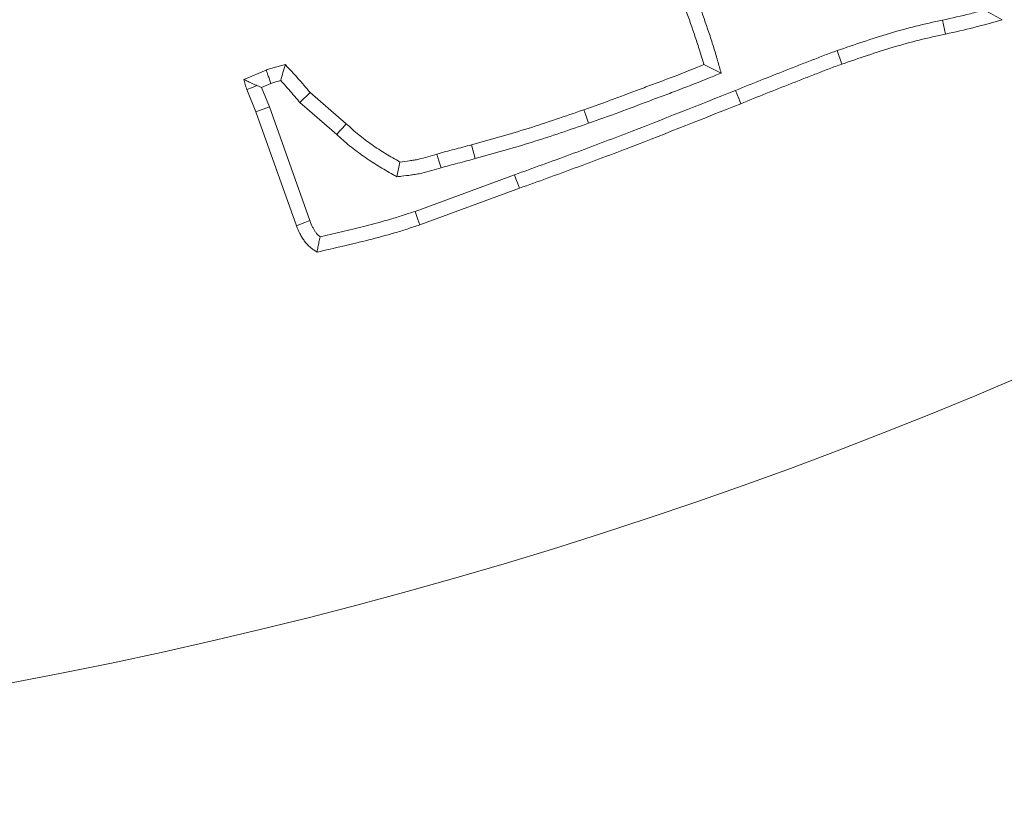
# Model space of a CAD drawing. Extents: x 10071 to 14044, y -1037 to 2473.
# Drawn here: x 12005 to 12037, y -531 to -505 of the extents above; entities that cross this region are included whole.
import ezdxf

# ---------------------------------------------------------------- set-up
doc = ezdxf.new("R2010")
doc.units = 0
doc.header["$LTSCALE"] = 5

msp = doc.modelspace()

# ---------------------------------------------------------------- linework, layer by layer
at = {"color": 7, "linetype": 'Continuous', "lineweight": 9}
for p, q in [((12035.043, -505.043), (12035.143, -505.498)), ((12031.611, -506.037), (12031.763, -506.478)), ((12012.266, -506.976), (12012.99, -506.67)), ((12012.84, -507.24), (12013.151, -507.108)), ((12012.662, -508.035), (12012.362, -507.304)), ((12012.84, -507.24), (12012.692, -507.179)), ((12013.098, -507.868), (12012.84, -507.24)), ((12014.094, -507.734), (12014.428, -507.406)), ((12014.428, -507.406), (12015.606, -508.425)), ((12014.094, -507.734), (12015.297, -508.775)), ((12013.098, -507.868), (12012.662, -508.035)), ((12013.981, -511.748), (12012.662, -508.035)), ((12014.417, -511.583), (12013.098, -507.868)), ((12019.811, -509.56), (12019.687, -509.11)), ((12017.257, -510.152), (12017.355, -509.671)), ((12021.091, -510.087), (12017.846, -511.28)), ((12021.25, -510.526), (12018, -511.72))]:
    msp.add_line(p, q, dxfattribs=at)
at = {"color": 7, "linetype": 'Continuous', "lineweight": 9, "flags": 128}
for points in [[(12027.825, -506.771), (12027.543, -506.633), (12027.262, -506.495)], [(12012.692, -507.179), (12012.663, -507.19), (12012.512, -507.247), (12012.362, -507.304)], [(12028.294, -507.336), (12028.346, -507.466), (12028.398, -507.596), (12028.468, -507.769)], [(12023.505, -508.407), (12023.458, -508.275), (12023.412, -508.143), (12023.35, -507.967)], [(12015.297, -508.775), (12015.389, -508.67), (12015.482, -508.565), (12015.606, -508.425)], [(12018.694, -509.857), (12018.627, -509.634), (12018.561, -509.41)], [(12021.091, -510.087), (12021.138, -510.219), (12021.186, -510.35), (12021.25, -510.526)], [(12017.846, -511.28), (12017.892, -511.412), (12017.938, -511.544), (12018, -511.72)], [(12014.417, -511.583), (12014.253, -511.646), (12014.117, -511.697), (12013.981, -511.748)]]:
    msp.add_lwpolyline(points, dxfattribs=at)
at = {"color": 7, "linetype": 'Continuous', "lineweight": 9}
msp.add_circle((11976.208, -373.703), 224, dxfattribs=at)
msp.add_arc((11976.208, -373.703), 155.568, 114.84481, 65.15519, dxfattribs=at)
for points, knots in [([(12027.262, -506.495), (12027.241, -506.419), (12027.219, -506.344), (12027.174, -506.193), (12027.151, -506.118), (12027.081, -505.893), (12027.033, -505.743), (12026.882, -505.296), (12026.777, -505), (12026.571, -504.406), (12026.468, -504.109), (12026.261, -503.515), (12026.156, -503.219), (12026.051, -502.923)], [0, 0, 0, 0, 0.0625, 0.0625, 0.125, 0.125, 0.25, 0.25, 0.5, 0.5, 0.75, 0.75, 1, 1, 1, 1]), ([(12027.825, -506.771), (12027.787, -506.636), (12027.749, -506.502), (12027.711, -506.368), (12027.69, -506.293), (12027.667, -506.213), (12027.62, -506.057), (12027.597, -505.981), (12027.526, -505.753), (12027.476, -505.597), (12027.322, -505.14), (12027.217, -504.846), (12027.012, -504.254), (12026.909, -503.956), (12026.701, -503.36), (12026.595, -503.062), (12026.49, -502.766), (12026.49, -502.766), (12026.489, -502.765), (12026.489, -502.764)], [-0.111865, -0.111865, -0.111865, -0.111865, 0, 0, 0, 0.0625, 0.0625, 0.125, 0.125, 0.25, 0.25, 0.5, 0.5, 0.75, 0.75, 1, 1, 1, 1.000741, 1.000741, 1.000741, 1.000741]), ([(12036.406, -504.709), (12036.254, -504.752), (12036.102, -504.794), (12035.655, -504.909), (12035.353, -504.975), (12035.043, -505.043)], [0.2466339, 0.2466339, 0.2466339, 0.2466339, 0.5, 0.5, 1, 1, 1, 1]), ([(12036.406, -504.709), (12036.502, -504.763), (12036.598, -504.816), (12036.694, -504.869), (12036.79, -504.922), (12036.886, -504.976), (12036.983, -505.029)], [0, 0, 0, 0, 0.000598919, 0.000598919, 0.000598919, 0.00119784, 0.00119784, 0.00119784, 0.00119784]), ([(12035.043, -505.043), (12034.752, -505.106), (12034.461, -505.17), (12033.882, -505.314), (12033.595, -505.393), (12032.739, -505.649), (12032.175, -505.843), (12031.611, -506.037)], [0, 0, 0, 0, 0.25, 0.25, 0.5, 0.5, 1, 1, 1, 1]), ([(12036.983, -505.029), (12036.678, -505.117), (12036.374, -505.205), (12035.761, -505.363), (12035.452, -505.431), (12035.143, -505.498)], [0, 0, 0, 0, 0.5, 0.5, 1, 1, 1, 1]), ([(12035.143, -505.498), (12034.856, -505.561), (12034.569, -505.623), (12034, -505.765), (12033.717, -505.843), (12032.873, -506.096), (12032.318, -506.287), (12031.763, -506.478)], [0, 0, 0, 0, 0.25, 0.25, 0.5, 0.5, 1, 1, 1, 1]), ([(12031.611, -506.037), (12031.471, -506.086), (12031.331, -506.136), (12031.054, -506.243), (12030.917, -506.299), (12030.639, -506.405), (12030.5, -506.457), (12030.224, -506.566), (12030.087, -506.622), (12029.673, -506.786), (12029.396, -506.893), (12028.844, -507.112), (12028.569, -507.224), (12028.294, -507.336)], [0, 0, 0, 0, 0.125, 0.125, 0.25, 0.25, 0.375, 0.375, 0.5, 0.5, 0.75, 0.75, 1, 1, 1, 1]), ([(12012.99, -506.67), (12013.042, -506.654), (12013.094, -506.638), (12013.198, -506.607), (12013.251, -506.593), (12013.355, -506.563), (12013.408, -506.549), (12013.513, -506.521), (12013.566, -506.508), (12013.619, -506.495)], [0, 0, 0, 0, 0.25, 0.25, 0.5, 0.5, 0.75, 0.75, 1, 1, 1, 1]), ([(12013.467, -507.016), (12013.492, -506.929), (12013.517, -506.841), (12013.542, -506.755), (12013.568, -506.668), (12013.593, -506.581), (12013.619, -506.495)], [0, 0, 0, 0, 0.000568904, 0.000568904, 0.000568904, 0.001137816, 0.001137816, 0.001137816, 0.001137816]), ([(12013.619, -506.495), (12013.757, -506.643), (12013.896, -506.792), (12014.167, -507.095), (12014.298, -507.25), (12014.428, -507.406)], [0, 0, 0, 0, 0.5, 0.5, 1, 1, 1, 1]), ([(12023.35, -507.967), (12023.679, -507.85), (12024.007, -507.734), (12024.661, -507.493), (12024.986, -507.369), (12025.475, -507.185), (12025.638, -507.124), (12025.965, -507.003), (12026.128, -506.942), (12026.616, -506.756), (12026.939, -506.625), (12027.262, -506.495)], [0, 0, 0, 0, 0.25, 0.25, 0.5, 0.5, 0.625, 0.625, 0.75, 0.75, 1, 1, 1, 1]), ([(12031.763, -506.478), (12031.693, -506.502), (12031.624, -506.526), (12031.485, -506.577), (12031.416, -506.603), (12031.279, -506.656), (12031.21, -506.683), (12031.073, -506.738), (12031.004, -506.765), (12030.867, -506.817), (12030.798, -506.843), (12030.66, -506.896), (12030.591, -506.922), (12030.385, -507.003), (12030.249, -507.059), (12029.837, -507.222), (12029.562, -507.328), (12029.014, -507.546), (12028.741, -507.657), (12028.468, -507.769)], [0, 0, 0, 0, 0.0625, 0.0625, 0.125, 0.125, 0.1875, 0.1875, 0.25, 0.25, 0.3125, 0.3125, 0.375, 0.375, 0.5, 0.5, 0.75, 0.75, 1, 1, 1, 1]), ([(12013.151, -507.108), (12013.135, -507.063), (12013.118, -507.019), (12013.102, -506.974), (12013.085, -506.929), (12013.069, -506.884), (12013.052, -506.839), (12013.032, -506.783), (12013.011, -506.726), (12012.99, -506.67)], [0, 0, 0, 0, 0.000339654, 0.000339654, 0.000339654, 0.000679308, 0.000679308, 0.000679308, 0.001103592, 0.001103592, 0.001103592, 0.001103592]), ([(12023.505, -508.407), (12023.505, -508.407), (12023.506, -508.406), (12023.506, -508.406), (12023.835, -508.29), (12024.164, -508.173), (12024.825, -507.93), (12025.152, -507.805), (12025.638, -507.621), (12025.801, -507.561), (12026.128, -507.44), (12026.292, -507.378), (12026.787, -507.189), (12027.114, -507.057), (12027.437, -506.927), (12027.566, -506.875), (12027.695, -506.823), (12027.825, -506.771)], [-0.00042, -0.00042, -0.00042, -0.00042, 0, 0, 0, 0.25, 0.25, 0.5, 0.5, 0.625, 0.625, 0.75, 0.75, 1, 1, 1, 1.100315, 1.100315, 1.100315, 1.100315]), ([(12012.692, -507.179), (12012.683, -507.175), (12012.674, -507.171), (12012.665, -507.167), (12012.609, -507.142), (12012.553, -507.117), (12012.499, -507.091), (12012.459, -507.072), (12012.42, -507.053), (12012.382, -507.034), (12012.343, -507.015), (12012.304, -506.995), (12012.266, -506.976)], [0.000288477, 0.000288477, 0.000288477, 0.000288477, 0.0003426083, 0.0003426083, 0.0003426083, 0.0006852316, 0.0006852316, 0.0006852316, 0.0009329892, 0.0009329892, 0.0009329892, 0.0011807608, 0.0011807608, 0.0011807608, 0.0011807608]), ([(12012.362, -507.304), (12012.352, -507.277), (12012.343, -507.25), (12012.325, -507.196), (12012.317, -507.169), (12012.293, -507.087), (12012.279, -507.032), (12012.266, -506.976)], [0, 0, 0, 0, 0.25, 0.25, 0.5, 0.5, 1, 1, 1, 1]), ([(12013.151, -507.108), (12013.195, -507.095), (12013.233, -507.083), (12013.326, -507.056), (12013.38, -507.041), (12013.443, -507.023), (12013.455, -507.019), (12013.467, -507.016)], [0.0330116, 0.0330116, 0.0330116, 0.0330116, 0.25, 0.25, 0.5, 0.5, 0.5616898, 0.5616898, 0.5616898, 0.5616898]), ([(12013.467, -507.016), (12013.541, -507.095), (12013.613, -507.174), (12013.815, -507.4), (12013.939, -507.548), (12014.07, -507.705), (12014.078, -507.715), (12014.086, -507.724), (12014.094, -507.734)], [0.2290417, 0.2290417, 0.2290417, 0.2290417, 0.5, 0.5, 1, 1, 1, 1.0309387, 1.0309387, 1.0309387, 1.0309387]), ([(12028.294, -507.336), (12027.098, -507.812), (12025.903, -508.287), (12024.106, -508.979), (12023.506, -509.206), (12022.302, -509.651), (12021.698, -509.869), (12021.092, -510.087), (12021.092, -510.087), (12021.091, -510.087), (12021.091, -510.087)], [0.0002581, 0.0002581, 0.0002581, 0.0002581, 0.5, 0.5, 0.75, 0.75, 1, 1, 1, 1.0002024, 1.0002024, 1.0002024, 1.0002024]), ([(12028.468, -507.769), (12027.271, -508.245), (12026.075, -508.721), (12024.272, -509.415), (12023.67, -509.643), (12022.462, -510.089), (12021.856, -510.308), (12021.25, -510.526)], [0, 0, 0, 0, 0.5, 0.5, 0.75, 0.75, 1, 1, 1, 1]), ([(12019.687, -509.11), (12020.304, -508.939), (12020.92, -508.767), (12022.141, -508.385), (12022.746, -508.176), (12023.35, -507.967)], [0, 0, 0, 0, 0.5, 0.5, 1, 1, 1, 1]), ([(12015.606, -508.425), (12015.739, -508.546), (12015.872, -508.666), (12016.15, -508.893), (12016.293, -509.001), (12016.587, -509.208), (12016.737, -509.307), (12017.043, -509.494), (12017.199, -509.582), (12017.355, -509.671)], [0, 0, 0, 0, 0.25, 0.25, 0.5, 0.5, 0.75, 0.75, 1, 1, 1, 1]), ([(12019.811, -509.56), (12019.811, -509.56), (12019.812, -509.56), (12019.812, -509.56), (12020.428, -509.388), (12021.051, -509.215), (12022.289, -508.828), (12022.898, -508.617), (12023.503, -508.407), (12023.503, -508.407), (12023.504, -508.407), (12023.505, -508.407)], [-0.000474, -0.000474, -0.000474, -0.000474, 0, 0, 0, 0.5, 0.5, 1, 1, 1, 1.000457, 1.000457, 1.000457, 1.000457]), ([(12015.297, -508.775), (12015.428, -508.893), (12015.567, -509.019), (12015.865, -509.263), (12016.017, -509.377), (12016.326, -509.594), (12016.485, -509.699), (12016.808, -509.897), (12016.969, -509.988), (12017.125, -510.076), (12017.169, -510.101), (12017.213, -510.126), (12017.257, -510.152)], [0.002339, 0.002339, 0.002339, 0.002339, 0.25, 0.25, 0.5, 0.5, 0.75, 0.75, 1, 1, 1, 1.070725, 1.070725, 1.070725, 1.070725]), ([(12018.561, -509.41), (12018.654, -509.384), (12018.748, -509.358), (12018.936, -509.308), (12019.03, -509.284), (12019.218, -509.235), (12019.312, -509.211), (12019.5, -509.161), (12019.594, -509.136), (12019.687, -509.11)], [0, 0, 0, 0, 0.25, 0.25, 0.5, 0.5, 0.75, 0.75, 1, 1, 1, 1]), ([(12017.355, -509.671), (12017.458, -509.659), (12017.56, -509.647), (12017.713, -509.625), (12017.764, -509.617), (12017.865, -509.6), (12017.916, -509.59), (12018.167, -509.534), (12018.364, -509.472), (12018.561, -509.41)], [0, 0, 0, 0, 0.25, 0.25, 0.375, 0.375, 0.5, 0.5, 1, 1, 1, 1]), ([(12018.694, -509.857), (12018.785, -509.832), (12018.873, -509.807), (12019.053, -509.759), (12019.146, -509.735), (12019.334, -509.687), (12019.431, -509.662), (12019.621, -509.611), (12019.715, -509.586), (12019.809, -509.561), (12019.809, -509.56), (12019.81, -509.56), (12019.811, -509.56)], [0.0057745, 0.0057745, 0.0057745, 0.0057745, 0.25, 0.25, 0.5, 0.5, 0.75, 0.75, 1, 1, 1, 1.0015604, 1.0015604, 1.0015604, 1.0015604]), ([(12017.257, -510.152), (12017.308, -510.146), (12017.358, -510.14), (12017.409, -510.134), (12017.511, -510.122), (12017.618, -510.11), (12017.783, -510.086), (12017.839, -510.078), (12017.952, -510.058), (12018.01, -510.046), (12018.291, -509.984), (12018.499, -509.919), (12018.694, -509.857)], [-0.122955, -0.122955, -0.122955, -0.122955, 0, 0, 0, 0.25, 0.25, 0.375, 0.375, 0.5, 0.5, 0.994555, 0.994555, 0.994555, 0.994555]), ([(12017.846, -511.28), (12017.711, -511.326), (12017.578, -511.37), (12017.312, -511.457), (12017.18, -511.498), (12016.777, -511.615), (12016.501, -511.688), (12015.737, -511.882), (12015.246, -511.996), (12014.75, -512.109)], [0.0018395, 0.0018395, 0.0018395, 0.0018395, 0.125, 0.125, 0.25, 0.25, 0.5, 0.5, 0.9410038, 0.9410038, 0.9410038, 0.9410038]), ([(12014.75, -512.109), (12014.744, -512.104), (12014.738, -512.099), (12014.69, -512.057), (12014.648, -512.013), (12014.592, -511.937), (12014.574, -511.911), (12014.54, -511.856), (12014.525, -511.828), (12014.48, -511.738), (12014.45, -511.666), (12014.417, -511.583)], [0.2126212, 0.2126212, 0.2126212, 0.2126212, 0.25, 0.25, 0.5, 0.5, 0.625, 0.625, 0.75, 0.75, 0.9914497, 0.9914497, 0.9914497, 0.9914497]), ([(12014.655, -512.609), (12014.616, -512.584), (12014.576, -512.558), (12014.519, -512.518), (12014.5, -512.505), (12014.463, -512.477), (12014.445, -512.462), (12014.357, -512.386), (12014.294, -512.317), (12014.21, -512.205), (12014.184, -512.166), (12014.135, -512.087), (12014.113, -512.046), (12014.05, -511.921), (12014.016, -511.835), (12013.981, -511.748)], [0, 0, 0, 0, 0.125, 0.125, 0.1875, 0.1875, 0.25, 0.25, 0.5, 0.5, 0.625, 0.625, 0.75, 0.75, 1, 1, 1, 1]), ([(12018, -511.72), (12017.864, -511.766), (12017.727, -511.812), (12017.452, -511.901), (12017.314, -511.944), (12016.899, -512.065), (12016.62, -512.139), (12015.78, -512.352), (12015.218, -512.481), (12014.655, -512.609)], [0, 0, 0, 0, 0.125, 0.125, 0.25, 0.25, 0.5, 0.5, 1, 1, 1, 1]), ([(12014.75, -512.109), (12014.737, -512.168), (12014.725, -512.227), (12014.714, -512.286), (12014.703, -512.34), (12014.693, -512.394), (12014.683, -512.448), (12014.674, -512.501), (12014.664, -512.555), (12014.655, -512.609)], [0, 0, 0, 0, 0.000396395, 0.000396395, 0.000396395, 0.000759269, 0.000759269, 0.000759269, 0.001122149, 0.001122149, 0.001122149, 0.001122149])]:
    msp.add_open_spline(points, degree=3, knots=knots, dxfattribs=at)

doc.saveas('drawing.dxf')
